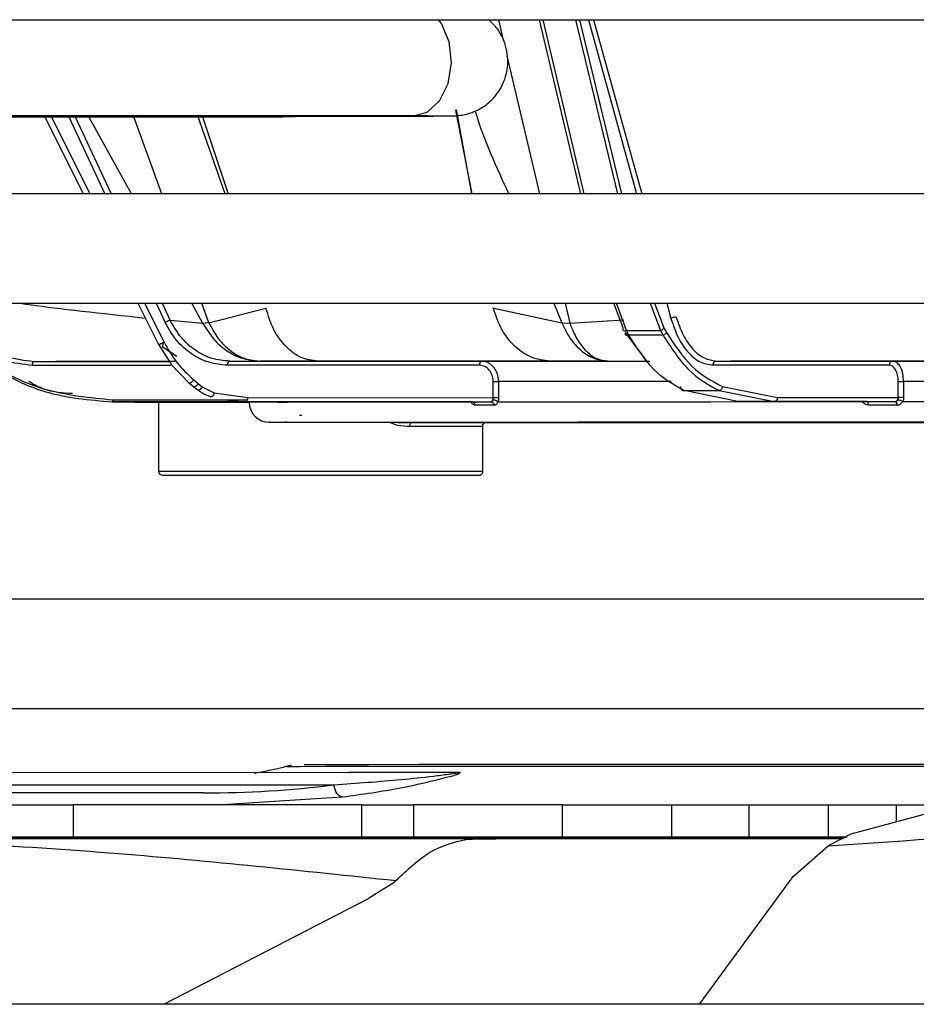
# Model space of a CAD drawing. Units: millimetres. Extents: x 4329 to 65973, y 95361 to 201456.
# Drawn here: x 20080 to 20102, y 127181 to 127205 of the extents above; entities that cross this region are included whole.
import ezdxf

# ---------------------------------------------------------------- set-up
doc = ezdxf.new("R2010")
doc.units = ezdxf.units.MM
doc.layers.add('SVILUPPO', color=7, linetype='Continuous')

msp = doc.modelspace()

# ---------------------------------------------------------------- linework, layer by layer
at = {"layer": 'SVILUPPO', "color": 251, "ltscale": 5, "true_color": 0x636466}
for p, q in [((20024.372, 127205.047), (20116.602, 127205.047)), ((20091.61, 127205.047), (20091.728, 127204.543)), ((20092.618, 127205.047), (20093.636, 127200.748)), ((20093.73, 127200.748), (20092.713, 127205.047)), ((20093.515, 127205.047), (20094.552, 127200.748)), ((20093.607, 127205.047), (20094.644, 127200.748)), ((20093.837, 127205.047), (20095.02, 127200.748)), ((20093.956, 127205.047), (20095.151, 127200.748)), ((20091.819, 127204.156), (20092.621, 127200.748)), ((20090.554, 127202.812), (20090.952, 127200.748)), ((20090.959, 127200.748), (20090.574, 127202.835)), ((20020.989, 127202.646), (20082.528, 127202.646)), ((20021.024, 127202.679), (20089.532, 127202.679)), ((20080.423, 127202.646), (20081.371, 127200.748)), ((20080.588, 127202.646), (20081.536, 127200.748)), ((20081.016, 127202.646), (20081.904, 127200.748)), ((20081.171, 127202.646), (20082.057, 127200.748)), ((20082.56, 127200.748), (20081.512, 127202.646)), ((20083.311, 127200.748), (20082.62, 127202.646)), ((20084.874, 127200.748), (20084.202, 127202.648)), ((20084.309, 127202.648), (20084.946, 127200.748)), ((20086.597, 127202.655), (20089.519, 127202.668)), ((20115.114, 127200.748), (20020.174, 127200.748)), ((20020.174, 127198.048), (20115.112, 127198.048)), ((20082.72, 127198.048), (20083.22, 127197.045)), ((20082.885, 127198.048), (20083.363, 127197.089)), ((20083.167, 127198.048), (20083.389, 127197.574)), ((20083.318, 127198.048), (20083.516, 127197.624)), ((20084.324, 127197.552), (20084.051, 127198.048)), ((20084.468, 127197.566), (20084.293, 127198.048)), ((20092.976, 127198.048), (20093.172, 127197.57)), ((20093.256, 127198.048), (20093.372, 127197.555)), ((20094.684, 127197.441), (20094.456, 127198.048)), ((20094.767, 127197.377), (20094.52, 127198.048)), ((20095.356, 127198.048), (20095.609, 127197.377)), ((20095.46, 127198.048), (20095.692, 127197.441)), ((20095.763, 127198.048), (20095.867, 127197.671)), ((20084.468, 127197.566), (20085.874, 127197.925)), ((20091.495, 127197.927), (20093.172, 127197.57)), ((20084.324, 127197.552), (20083.516, 127197.624)), ((20084.468, 127197.566), (20084.324, 127197.552)), ((20093.172, 127197.57), (20093.372, 127197.555)), ((20093.372, 127197.555), (20094.704, 127197.637)), ((20095.328, 127196.543), (20094.747, 127197.325)), ((20094.767, 127197.377), (20095.609, 127197.377)), ((20094.831, 127197.261), (20094.767, 127197.377)), ((20095.673, 127197.261), (20094.831, 127197.261)), ((20095.609, 127197.377), (20095.673, 127197.261)), ((20095.692, 127197.441), (20095.757, 127197.325)), ((20083.22, 127197.045), (20083.55, 127196.526)), ((20083.315, 127196.983), (20083.678, 127196.744)), ((20083.534, 127196.515), (20080.119, 127196.515)), ((20080.148, 127196.615), (20083.493, 127196.615)), ((20083.55, 127196.526), (20083.978, 127196.085)), ((20091.144, 127196.518), (20084.929, 127196.52)), ((20084.983, 127196.62), (20091.197, 127196.618)), ((20084.983, 127196.62), (20085.734, 127196.62)), ((20087.15, 127196.621), (20085.734, 127196.62)), ((20091.197, 127196.618), (20095.344, 127196.62)), ((20094.313, 127196.624), (20092.876, 127196.623)), ((20094.313, 127196.624), (20095.268, 127196.624)), ((20101.252, 127196.522), (20096.905, 127196.524)), ((20096.988, 127196.624), (20101.335, 127196.622)), ((20083.978, 127196.085), (20084.091, 127195.991)), ((20084.096, 127196.162), (20084.208, 127196.068)), ((20084.208, 127196.068), (20084.307, 127195.988)), ((20091.483, 127195.718), (20091.483, 127196.118)), ((20091.617, 127196.118), (20091.617, 127195.718)), ((20101.474, 127195.721), (20101.474, 127196.122)), ((20101.605, 127196.122), (20101.605, 127195.721)), ((20084.091, 127195.991), (20084.193, 127195.909)), ((20084.193, 127195.909), (20084.348, 127195.811)), ((20084.307, 127195.988), (20084.601, 127195.839)), ((20084.348, 127195.811), (20084.519, 127195.743)), ((20084.601, 127195.839), (20085.425, 127195.72)), ((20096.189, 127195.896), (20097.057, 127195.896)), ((20097.517, 127195.623), (20096.189, 127195.896)), ((20097.057, 127195.896), (20098.41, 127195.623)), ((20097.141, 127195.993), (20098.493, 127195.723)), ((20081.382, 127195.66), (20081.385, 127195.66)), ((20082.085, 127195.615), (20082.088, 127195.615)), ((20082.085, 127195.615), (20086.337, 127195.614)), ((20086.113, 127195.614), (20082.088, 127195.615)), ((20082.1, 127195.667), (20085.416, 127195.667)), ((20082.626, 127195.609), (20085.462, 127195.609)), ((20082.626, 127195.609), (20082.629, 127195.609)), ((20085.462, 127195.609), (20082.629, 127195.609)), ((20083.229, 127195.609), (20083.229, 127193.905)), ((20084.849, 127195.665), (20085.371, 127195.62)), ((20084.852, 127195.665), (20085.374, 127195.619)), ((20084.987, 127195.644), (20084.99, 127195.644)), ((20085.374, 127195.619), (20085.371, 127195.62)), ((20085.371, 127195.62), (20091.424, 127195.618)), ((20085.374, 127195.619), (20090.957, 127195.618)), ((20085.425, 127195.72), (20091.483, 127195.718)), ((20086.113, 127195.614), (20086.12, 127195.614)), ((20086.337, 127195.614), (20086.12, 127195.614)), ((20086.167, 127195.612), (20086.378, 127195.61)), ((20086.337, 127195.614), (20086.352, 127195.614)), ((20090.945, 127195.609), (20090.939, 127195.609)), ((20090.957, 127195.618), (20091.424, 127195.618)), ((20091.465, 127195.648), (20091.474, 127195.668)), ((20098.41, 127195.623), (20097.517, 127195.623)), ((20100.694, 127195.621), (20097.517, 127195.623)), ((20098.41, 127195.623), (20101.386, 127195.622)), ((20098.493, 127195.723), (20101.469, 127195.722)), ((20100.694, 127195.621), (20101.386, 127195.622)), ((20101.433, 127195.606), (20101.431, 127195.618)), ((20101.469, 127195.722), (20101.474, 127195.721)), ((20086.397, 127195.111), (20086.379, 127195.111)), ((20099.133, 127195.111), (20089.288, 127195.109)), ((20089.594, 127195.108), (20098.199, 127195.11)), ((20091.224, 127195.056), (20091.211, 127195.005)), ((20091.229, 127193.905), (20091.229, 127195.056)), ((20093.875, 127195.109), (20093.875, 127195.104)), ((20095.19, 127195.109), (20095.19, 127195.104)), ((20104.082, 127195.106), (20095.19, 127195.104)), ((20096.369, 127195.104), (20106.481, 127195.106)), ((20115.112, 127190.748), (20020.174, 127190.748)), ((20020.174, 127188.048), (20115.112, 127188.048)), ((20090.599, 127186.464), (20070.805, 127186.469)), ((20070.981, 127186.169), (20087.557, 127186.165)), ((20084.336, 127185.965), (20070.981, 127185.969)), ((20084.926, 127185.691), (20087.758, 127185.866)), ((20079.146, 127185.671), (20081.119, 127185.67)), ((20081.119, 127185.67), (20081.119, 127184.87)), ((20088.243, 127184.869), (20088.243, 127185.669)), ((20088.243, 127185.669), (20089.517, 127185.669)), ((20089.517, 127185.669), (20089.517, 127184.869)), ((20093.193, 127185.669), (20095.883, 127185.67)), ((20093.193, 127184.869), (20093.193, 127185.669)), ((20095.883, 127185.67), (20095.883, 127184.87)), ((20097.786, 127185.671), (20097.786, 127184.871)), ((20097.786, 127185.671), (20099.745, 127185.671)), ((20099.745, 127185.671), (20099.745, 127184.871)), ((20102.81, 127185.623), (20100.306, 127184.947)), ((20101.418, 127185.672), (20102.232, 127185.672)), ((20101.418, 127185.672), (20101.418, 127185.247)), ((20069.252, 127184.848), (20094.321, 127184.838)), ((20069.252, 127184.847), (20094.321, 127184.837)), ((20070.407, 127184.862), (20086.418, 127184.86)), ((20089.075, 127184.863), (20072.753, 127184.865)), ((20081.119, 127184.87), (20079.146, 127184.871)), ((20082.878, 127184.843), (20082.908, 127184.843)), ((20093.967, 127184.849), (20083.575, 127184.844)), ((20084.254, 127184.842), (20084.282, 127184.844)), ((20084.254, 127184.842), (20084.481, 127184.842)), ((20084.481, 127184.842), (20084.51, 127184.844)), ((20089.517, 127184.869), (20088.243, 127184.869)), ((20089.324, 127184.842), (20089.271, 127184.847)), ((20089.324, 127184.842), (20099.518, 127184.847)), ((20090.805, 127184.819), (20091.14, 127184.835)), ((20091.14, 127184.835), (20091.24, 127184.835)), ((20092.953, 127184.836), (20094.321, 127184.837)), ((20095.883, 127184.87), (20093.193, 127184.869)), ((20094.321, 127184.838), (20098.664, 127184.84)), ((20094.321, 127184.837), (20094.321, 127184.838)), ((20099.745, 127184.871), (20097.786, 127184.871)), ((20099.518, 127184.847), (20100.084, 127184.847)), ((20099.54, 127184.841), (20100.102, 127184.841)), ((20100.306, 127184.946), (20099.743, 127184.655)), ((20098.882, 127183.898), (20099.743, 127184.655)), ((20096.572, 127180.748), (20098.882, 127183.898)), ((20089.04, 127183.755), (20088.405, 127183.359)), ((20083.356, 127180.748), (20088.405, 127183.359)), ((20115.112, 127180.748), (20020.174, 127180.748))]:
    msp.add_line(p, q, dxfattribs=at)
at = {"layer": 'SVILUPPO', "color": 251, "ltscale": 5, "true_color": 0x636466, "flags": 128}
for points in [[(20089.532, 127202.679), (20089.854, 127202.764), (20090.158, 127203.042), (20090.368, 127203.469), (20090.45, 127203.982), (20090.392, 127204.502), (20090.204, 127204.95), (20090.135, 127205.047)], [(20082.73, 127202.679), (20082.566, 127202.647), (20082.528, 127202.646)], [(20086.425, 127202.679), (20086.56, 127202.656), (20086.597, 127202.655)], [(20089.401, 127202.679), (20089.481, 127202.669), (20089.516, 127202.668)], [(20095.874, 127196.12), (20095.696, 127196.12), (20094.595, 127196.12), (20093.547, 127196.119), (20092.553, 127196.119), (20091.617, 127196.118)], [(20108.124, 127196.123), (20107.317, 127196.122), (20106.333, 127196.122), (20105.36, 127196.122), (20104.4, 127196.122), (20103.454, 127196.122), (20102.522, 127196.122), (20101.605, 127196.122)], [(20090.934, 127195.618), (20089.389, 127195.617), (20088.086, 127195.616), (20087.035, 127195.615), (20086.283, 127195.614)], [(20091.504, 127195.535), (20091.445, 127195.535), (20091.386, 127195.535), (20091.327, 127195.535), (20091.269, 127195.535), (20091.211, 127195.535), (20091.153, 127195.535), (20091.096, 127195.535), (20091.038, 127195.535)], [(20091.601, 127195.618), (20092.54, 127195.619), (20093.538, 127195.619), (20094.591, 127195.62), (20095.696, 127195.62), (20096.852, 127195.62), (20098.055, 127195.621), (20099.302, 127195.621), (20100.591, 127195.621)], [(20101.448, 127195.538), (20101.359, 127195.538), (20101.271, 127195.538), (20101.183, 127195.538), (20101.094, 127195.538), (20101.007, 127195.538), (20100.919, 127195.538), (20100.831, 127195.538), (20100.744, 127195.538)], [(20101.582, 127195.622), (20102.482, 127195.622), (20103.396, 127195.622), (20104.325, 127195.622), (20105.267, 127195.622), (20106.221, 127195.622), (20107.186, 127195.622), (20108.161, 127195.623), (20109.145, 127195.623)], [(20091.211, 127195.005), (20091.144, 127195.005), (20091.027, 127195.005), (20090.863, 127195.005), (20090.654, 127195.005), (20090.402, 127195.006), (20090.11, 127195.006), (20089.782, 127195.006), (20089.423, 127195.006)], [(20083.229, 127193.905), (20083.272, 127193.905), (20083.62, 127193.905), (20084.289, 127193.906), (20085.219, 127193.906), (20086.328, 127193.906), (20087.517, 127193.906), (20088.68, 127193.906), (20089.714, 127193.906), (20090.528, 127193.906), (20091.048, 127193.905), (20091.229, 127193.905)], [(20115.112, 127186.621), (20112.668, 127186.621), (20109.47, 127186.621), (20106.353, 127186.62), (20103.353, 127186.62), (20100.507, 127186.619), (20097.847, 127186.619), (20095.405, 127186.618), (20093.209, 127186.617), (20091.285, 127186.616), (20089.656, 127186.615), (20088.34, 127186.614), (20087.354, 127186.613), (20086.708, 127186.611), (20086.41, 127186.61), (20086.389, 127186.61)], [(20115.112, 127186.668), (20112.346, 127186.668), (20109.147, 127186.668), (20106.036, 127186.668), (20103.051, 127186.667), (20100.228, 127186.667), (20097.601, 127186.666), (20095.203, 127186.665), (20093.062, 127186.664), (20091.204, 127186.663), (20089.653, 127186.662), (20088.426, 127186.661), (20087.539, 127186.66), (20087.002, 127186.659), (20086.822, 127186.657)], [(20090.649, 127186.47), (20090.259, 127186.469), (20089.884, 127186.469), (20089.525, 127186.469), (20089.18, 127186.469), (20088.85, 127186.468), (20088.537, 127186.468), (20088.238, 127186.468), (20087.956, 127186.468)], [(20088.243, 127185.669), (20087.304, 127185.669), (20086.375, 127185.669), (20085.458, 127185.669), (20084.555, 127185.67), (20083.667, 127185.67), (20082.798, 127185.67), (20081.947, 127185.67), (20081.119, 127185.67)], [(20093.193, 127185.669), (20092.77, 127185.669), (20092.33, 127185.669), (20091.876, 127185.669), (20091.412, 127185.669), (20090.94, 127185.669), (20090.465, 127185.669), (20089.989, 127185.669), (20089.517, 127185.669)], [(20095.883, 127185.67), (20096.139, 127185.67), (20096.39, 127185.67), (20096.636, 127185.67), (20096.877, 127185.67), (20097.112, 127185.67), (20097.343, 127185.67), (20097.567, 127185.67), (20097.786, 127185.671)], [(20099.745, 127185.671), (20099.983, 127185.671), (20100.214, 127185.671), (20100.436, 127185.671), (20100.65, 127185.672), (20100.856, 127185.672), (20101.052, 127185.672), (20101.24, 127185.672), (20101.418, 127185.672)], [(20088.243, 127184.869), (20087.304, 127184.869), (20086.375, 127184.869), (20085.458, 127184.869), (20084.555, 127184.87), (20083.667, 127184.87), (20082.798, 127184.87), (20081.947, 127184.87), (20081.119, 127184.87)], [(20082.908, 127184.843), (20082.911, 127184.843), (20083.071, 127184.843), (20083.356, 127184.843), (20083.756, 127184.842), (20084.254, 127184.842)], [(20084.481, 127184.842), (20085.06, 127184.842), (20085.696, 127184.842), (20086.366, 127184.842), (20087.043, 127184.842), (20087.702, 127184.842), (20088.317, 127184.842), (20088.865, 127184.842), (20089.324, 127184.842)], [(20085.391, 127184.858), (20085.383, 127184.858), (20085.365, 127184.857)], [(20085.365, 127184.857), (20085.465, 127184.856), (20085.947, 127184.855), (20086.823, 127184.854), (20088.082, 127184.853), (20089.707, 127184.851), (20091.677, 127184.85), (20093.967, 127184.849)], [(20086.418, 127184.86), (20085.702, 127184.859), (20085.391, 127184.858)], [(20100.065, 127184.867), (20098.324, 127184.867), (20095.577, 127184.866), (20093.099, 127184.865), (20090.922, 127184.864), (20089.075, 127184.863)], [(20093.193, 127184.869), (20092.77, 127184.869), (20092.33, 127184.869), (20091.876, 127184.869), (20091.412, 127184.869), (20090.94, 127184.869), (20090.465, 127184.869), (20089.989, 127184.869), (20089.517, 127184.869)], [(20091.24, 127184.835), (20091.384, 127184.835), (20091.549, 127184.835), (20091.735, 127184.836), (20091.94, 127184.836), (20092.165, 127184.836), (20092.41, 127184.836), (20092.673, 127184.836), (20092.953, 127184.836)], [(20099.992, 127184.852), (20099.51, 127184.852), (20097.962, 127184.853), (20096.73, 127184.854), (20095.834, 127184.855), (20095.291, 127184.856), (20095.109, 127184.857), (20095.291, 127184.858), (20095.835, 127184.859), (20096.73, 127184.86), (20097.963, 127184.861), (20099.511, 127184.862), (20100.131, 127184.862)], [(20097.786, 127184.871), (20097.567, 127184.87), (20097.343, 127184.87), (20097.112, 127184.87), (20096.877, 127184.87), (20096.636, 127184.87), (20096.39, 127184.87), (20096.139, 127184.87), (20095.883, 127184.87)], [(20097.908, 127184.855), (20098.023, 127184.855), (20098.348, 127184.856), (20098.834, 127184.856), (20099.408, 127184.856), (20099.982, 127184.856), (20100.141, 127184.856)], [(20100.143, 127184.855), (20099.982, 127184.855), (20099.408, 127184.855), (20098.834, 127184.855), (20098.348, 127184.855), (20098.023, 127184.855), (20097.908, 127184.855)], [(20098.664, 127184.84), (20098.766, 127184.84), (20098.871, 127184.84), (20098.977, 127184.84), (20099.086, 127184.84), (20099.196, 127184.84), (20099.309, 127184.84), (20099.423, 127184.84), (20099.54, 127184.841)], [(20100.212, 127184.871), (20099.983, 127184.871), (20099.745, 127184.871)]]:
    msp.add_lwpolyline(points, dxfattribs=at)
at = {"layer": 'SVILUPPO', "color": 251, "ltscale": 5, "true_color": 0x636466}
for centre, radius, start, end in [((20085.988, 127140.346), 55.268, 89.875, 90.5452), ((20085.962, 127195.611), 0.5, 179.9999, 269.9999), ((20086.335, 127195.623), 0.00901, 282.4604, 332.5515), ((20083.329, 127193.905), 0.1, 179.9999, 269.9999), ((20091.129, 127193.905), 0.1, 269.9998, 304.4348), ((20091.129, 127193.905), 0.1, 304.4348, 359.9999), ((20087.901, 127186.721), 0.259, 278.2593, 282.4013), ((20090.598, 127186.676), 0.213, 270.0086, 283.6789), ((20084.342, 127212.029), 26.064, 269.9881, 277.0867), ((20083.426, 127006.14), 178.704, 89.95233, 90.17572)]:
    msp.add_arc(centre, radius, start, end, dxfattribs=at)
msp.add_ellipse((20086.14, 127186.024), major_axis=(-1.827, -0.441), ratio=0.024878, start_param=3.244862, end_param=3.409949, dxfattribs=at)
for points, knots in [([(20089.519, 127202.668), (20089.638, 127202.669), (20089.986, 127202.67), (20090.304, 127202.672), (20090.458, 127202.674), (20090.508, 127202.675), (20090.543, 127202.676), (20090.584, 127202.678), (20090.663, 127202.685), (20090.86, 127202.717), (20091.147, 127202.824), (20091.486, 127203.075), (20091.75, 127203.457), (20091.874, 127203.953), (20091.807, 127204.434), (20091.617, 127204.812), (20091.444, 127204.977), (20091.37, 127205.047)], [0, 0, 0, 0, 0.090169, 0.264122, 0.352259, 0.398714, 0.419379, 0.430092, 0.441008, 0.469202, 0.535052, 0.604391, 0.691737, 0.778068, 0.872578, 0.945495, 1, 1, 1, 1]), ([(20091.033, 127202.8), (20091.04, 127202.779), (20091.253, 127202.07), (20091.566, 127201.399), (20091.868, 127200.748)], [0, 0, 0, 0, 0.029975, 1, 1, 1, 1]), ([(20082.528, 127202.646), (20082.658, 127202.646), (20083.036, 127202.646), (20083.804, 127202.647), (20084.785, 127202.649), (20085.78, 127202.652), (20086.321, 127202.654), (20086.597, 127202.655)], [0, 0, 0, 0, 0.113453, 0.331899, 0.550896, 0.769872, 1, 1, 1, 1]), ([(20089.532, 127202.679), (20089.65, 127202.679), (20089.992, 127202.679), (20090.293, 127202.678), (20090.433, 127202.677), (20090.444, 127202.677), (20090.447, 127202.677)], [0, 0, 0, 0, 0.234339, 0.68384, 0.907001, 1, 1, 1, 1]), ([(20080.119, 127196.515), (20079.883, 127196.54), (20079.412, 127196.59), (20078.851, 127196.941), (20078.486, 127197.351), (20078.244, 127197.777), (20078.169, 127198.089), (20078.127, 127198.263)], [0, 0, 0, 0, 0.250006, 0.499823, 0.673458, 0.817991, 1, 1, 1, 1]), ([(20078.252, 127198.28), (20078.313, 127198.053), (20078.434, 127197.599), (20078.886, 127197.057), (20079.476, 127196.69), (20079.924, 127196.64), (20080.148, 127196.615)], [0, 0, 0, 0, 0.250015, 0.500393, 0.750592, 1, 1, 1, 1]), ([(20077.495, 127198.144), (20077.537, 127198.059), (20077.845, 127197.43), (20078.853, 127196.589), (20080.387, 127195.762), (20081.52, 127195.664), (20082.085, 127195.615)], [0, 0, 0, 0, 0.050585, 0.375676, 0.688387, 1, 1, 1, 1]), ([(20077.67, 127198.025), (20078.056, 127197.546), (20078.804, 127196.615), (20080.413, 127195.827), (20081.536, 127195.72), (20082.1, 127195.667)], [0, 0, 0, 0, 0.345958, 0.67178, 1, 1, 1, 1]), ([(20079.841, 127198.048), (20079.922, 127198.036), (20080.598, 127197.935), (20081.826, 127197.801), (20082.906, 127197.683)], [0, 0, 0, 0, 0.120195, 1, 1, 1, 1]), ([(20087.15, 127196.621), (20087.012, 127196.639), (20086.737, 127196.677), (20086.362, 127196.957), (20086.052, 127197.374), (20085.934, 127197.741), (20085.874, 127197.925)], [0, 0, 0, 0, 0.249973, 0.499949, 0.749833, 1, 1, 1, 1]), ([(20092.876, 127196.623), (20092.725, 127196.642), (20092.423, 127196.679), (20092.012, 127196.96), (20091.673, 127197.38), (20091.543, 127197.749), (20091.479, 127197.934)], [0, 0, 0, 0, 0.249974, 0.499945, 0.749825, 1, 1, 1, 1]), ([(20095.867, 127197.671), (20095.874, 127197.677), (20095.889, 127197.688), (20095.922, 127197.703), (20095.959, 127197.713), (20095.982, 127197.716), (20095.994, 127197.717)], [0, 0, 0, 0, 0.25038, 0.500114, 0.750062, 1, 1, 1, 1]), ([(20095.994, 127197.717), (20096.047, 127197.56), (20096.155, 127197.247), (20096.399, 127196.9), (20096.682, 127196.669), (20096.886, 127196.639), (20096.988, 127196.624)], [0, 0, 0, 0, 0.249449, 0.499828, 0.750353, 1, 1, 1, 1]), ([(20083.516, 127197.624), (20083.508, 127197.623), (20083.492, 127197.622), (20083.463, 127197.612), (20083.439, 127197.602), (20083.415, 127197.59), (20083.4, 127197.58), (20083.389, 127197.574)], [0, 0, 0, 0, 0.249602, 0.499218, 0.624369, 0.749857, 1, 1, 1, 1]), ([(20084.983, 127196.62), (20084.835, 127196.634), (20084.539, 127196.661), (20084.127, 127196.872), (20083.767, 127197.189), (20083.6, 127197.479), (20083.516, 127197.624)], [0, 0, 0, 0, 0.249726, 0.500303, 0.750567, 1, 1, 1, 1]), ([(20084.324, 127197.552), (20084.406, 127197.419), (20084.569, 127197.153), (20084.899, 127196.871), (20085.29, 127196.664), (20085.575, 127196.636), (20085.734, 127196.62)], [0, 0, 0, 0, 0.245166, 0.490242, 0.716036, 1, 1, 1, 1]), ([(20084.468, 127197.566), (20084.541, 127197.432), (20084.689, 127197.157), (20085, 127196.858), (20085.356, 127196.658), (20085.608, 127196.633), (20085.734, 127196.62)], [0, 0, 0, 0, 0.244495, 0.49999, 0.750002, 1, 1, 1, 1]), ([(20093.172, 127197.57), (20093.238, 127197.434), (20093.37, 127197.163), (20093.642, 127196.871), (20093.959, 127196.665), (20094.19, 127196.638), (20094.313, 127196.624)], [0, 0, 0, 0, 0.246519, 0.493442, 0.728853, 1, 1, 1, 1]), ([(20093.372, 127197.555), (20093.427, 127197.42), (20093.539, 127197.149), (20093.77, 127196.856), (20094.032, 127196.66), (20094.219, 127196.636), (20094.313, 127196.624)], [0, 0, 0, 0, 0.248917, 0.5, 0.749973, 1, 1, 1, 1]), ([(20095.867, 127197.671), (20095.923, 127197.506), (20096.035, 127197.177), (20096.289, 127196.814), (20096.584, 127196.57), (20096.798, 127196.539), (20096.905, 127196.524)], [0, 0, 0, 0, 0.24972, 0.499641, 0.749755, 1, 1, 1, 1]), ([(20096.189, 127195.896), (20095.932, 127196.038), (20095.427, 127196.315), (20095.027, 127196.95), (20094.831, 127197.261)], [0, 0, 0, 0, 0.510638, 1, 1, 1, 1]), ([(20095.673, 127197.261), (20095.873, 127196.95), (20096.281, 127196.314), (20096.795, 127196.038), (20097.057, 127195.896)], [0, 0, 0, 0, 0.489172, 1, 1, 1, 1]), ([(20095.757, 127197.325), (20095.956, 127197.021), (20096.365, 127196.4), (20096.878, 127196.131), (20097.141, 127195.993)], [0, 0, 0, 0, 0.488639, 1, 1, 1, 1]), ([(20083.316, 127197.061), (20083.322, 127197.059), (20083.334, 127197.056), (20083.339, 127197.038), (20083.333, 127197.013), (20083.321, 127196.993), (20083.315, 127196.983)], [0, 0, 0, 0, 0.249931, 0.499874, 0.749581, 1, 1, 1, 1]), ([(20083.363, 127197.089), (20083.462, 127196.915), (20083.664, 127196.559), (20083.95, 127196.296), (20084.096, 127196.162)], [0, 0, 0, 0, 0.491277, 1, 1, 1, 1]), ([(20080.148, 127196.615), (20080.621, 127196.616), (20081.436, 127196.617), (20083.005, 127196.618), (20083.661, 127196.619)], [0, 0, 0, 0, 0.581436, 1, 1, 1, 1]), ([(20092.876, 127196.623), (20092.432, 127196.623), (20091.543, 127196.622), (20090.165, 127196.622), (20088.676, 127196.621), (20087.659, 127196.621), (20087.15, 127196.621)], [0, 0, 0, 0, 0.24999, 0.499994, 0.74995, 1, 1, 1, 1]), ([(20091.483, 127196.118), (20091.478, 127196.171), (20091.468, 127196.276), (20091.389, 127196.408), (20091.277, 127196.5), (20091.188, 127196.512), (20091.144, 127196.518)], [0, 0, 0, 0, 0.249645, 0.499502, 0.749651, 1, 1, 1, 1]), ([(20091.617, 127196.118), (20091.611, 127196.182), (20091.602, 127196.279), (20091.549, 127196.395), (20091.485, 127196.49), (20091.399, 127196.563), (20091.296, 127196.61), (20091.232, 127196.615), (20091.197, 127196.618)], [0, 0, 0, 0, 0.241875, 0.369221, 0.50049, 0.706823, 0.842657, 1, 1, 1, 1]), ([(20096.988, 127196.624), (20098.779, 127196.625), (20102.357, 127196.625), (20106.245, 127196.626), (20108.188, 127196.626)], [0, 0, 0, 0, 0.500288, 1, 1, 1, 1]), ([(20101.474, 127196.122), (20101.471, 127196.174), (20101.464, 127196.279), (20101.412, 127196.411), (20101.339, 127196.504), (20101.281, 127196.516), (20101.252, 127196.522)], [0, 0, 0, 0, 0.249571, 0.499398, 0.749577, 1, 1, 1, 1]), ([(20101.335, 127196.622), (20102.598, 127196.622), (20104.805, 127196.622), (20107.191, 127196.623), (20108.211, 127196.623)], [0, 0, 0, 0, 0.572372, 1, 1, 1, 1]), ([(20101.605, 127196.122), (20101.601, 127196.185), (20101.596, 127196.282), (20101.562, 127196.399), (20101.521, 127196.494), (20101.465, 127196.566), (20101.399, 127196.613), (20101.357, 127196.619), (20101.335, 127196.622)], [0, 0, 0, 0, 0.2418677, 0.3692276, 0.5005251, 0.7068203, 0.8426504, 1, 1, 1, 1]), ([(20081.102, 127195.819), (20080.861, 127195.834), (20080.481, 127195.856), (20080.152, 127196.046), (20080.031, 127196.116)], [0, 0, 0, 0, 0.633776, 1, 1, 1, 1]), ([(20084.307, 127195.988), (20084.301, 127195.978), (20084.289, 127195.958), (20084.265, 127195.932), (20084.238, 127195.912), (20084.211, 127195.901), (20084.199, 127195.906), (20084.193, 127195.909)], [0, 0, 0, 0, 0.186852, 0.373646, 0.560506, 0.780227, 1, 1, 1, 1]), ([(20084.601, 127195.839), (20084.599, 127195.832), (20084.595, 127195.818), (20084.587, 127195.798), (20084.578, 127195.78), (20084.567, 127195.765), (20084.554, 127195.753), (20084.542, 127195.745), (20084.53, 127195.741), (20084.523, 127195.742), (20084.519, 127195.743)], [0, 0, 0, 0, 0.124976, 0.249926, 0.374961, 0.50006, 0.624994, 0.749983, 0.875025, 1, 1, 1, 1]), ([(20096.106, 127195.993), (20096.105, 127195.986), (20096.104, 127195.972), (20096.108, 127195.952), (20096.115, 127195.934), (20096.125, 127195.919), (20096.138, 127195.907), (20096.154, 127195.899), (20096.171, 127195.895), (20096.183, 127195.896), (20096.189, 127195.896)], [0, 0, 0, 0, 0.1250013, 0.2500033, 0.3749857, 0.5, 0.6250143, 0.7499967, 0.8749987, 1, 1, 1, 1]), ([(20097.141, 127195.993), (20097.138, 127195.98), (20097.132, 127195.954), (20097.11, 127195.924), (20097.084, 127195.904), (20097.066, 127195.899), (20097.057, 127195.896)], [0, 0, 0, 0, 0.279647, 0.559156, 0.779424, 1, 1, 1, 1]), ([(20086.12, 127195.614), (20086.122, 127195.614), (20086.127, 127195.614), (20086.138, 127195.614), (20086.149, 127195.613), (20086.161, 127195.612), (20086.165, 127195.612), (20086.167, 127195.612)], [0, 0, 0, 0, 0.116291, 0.234722, 0.478819, 0.735523, 1, 1, 1, 1]), ([(20086.352, 127195.614), (20086.354, 127195.614), (20086.359, 127195.614), (20086.366, 127195.613), (20086.372, 127195.612), (20086.378, 127195.611), (20086.382, 127195.61), (20086.379, 127195.61), (20086.378, 127195.61)], [0, 0, 0, 0, 0.116259, 0.234146, 0.354652, 0.478425, 0.734965, 1, 1, 1, 1]), ([(20086.386, 127195.609), (20086.389, 127195.609), (20086.397, 127195.609), (20086.407, 127195.613), (20086.414, 127195.616), (20086.417, 127195.619), (20086.418, 127195.619)], [0, 0, 0, 0, 0.3071603, 0.616673, 0.928656, 1, 1, 1, 1]), ([(20091.038, 127195.535), (20091.028, 127195.536), (20091.008, 127195.538), (20090.979, 127195.555), (20090.952, 127195.581), (20090.94, 127195.606), (20090.934, 127195.618)], [0, 0, 0, 0, 0.259913, 0.517187, 0.764406, 1, 1, 1, 1]), ([(20091.465, 127195.648), (20091.461, 127195.642), (20091.455, 127195.631), (20091.441, 127195.621), (20091.43, 127195.619), (20091.424, 127195.618)], [0, 0, 0, 0, 0.336864, 0.615994, 1, 1, 1, 1]), ([(20091.474, 127195.668), (20091.487, 127195.667), (20091.512, 127195.664), (20091.55, 127195.651), (20091.581, 127195.635), (20091.594, 127195.624), (20091.601, 127195.618)], [0, 0, 0, 0, 0.28009, 0.559318, 0.779718, 1, 1, 1, 1]), ([(20091.504, 127195.535), (20091.514, 127195.536), (20091.534, 127195.538), (20091.56, 127195.555), (20091.583, 127195.581), (20091.595, 127195.606), (20091.601, 127195.618)], [0, 0, 0, 0, 0.2599481, 0.5165592, 0.7634108, 1, 1, 1, 1]), ([(20091.617, 127195.718), (20091.616, 127195.701), (20091.615, 127195.666), (20091.605, 127195.634), (20091.601, 127195.618)], [0, 0, 0, 0, 0.501368, 1, 1, 1, 1]), ([(20100.744, 127195.538), (20100.729, 127195.539), (20100.699, 127195.541), (20100.656, 127195.559), (20100.618, 127195.584), (20100.6, 127195.609), (20100.591, 127195.621)], [0, 0, 0, 0, 0.2599773, 0.5174491, 0.7644573, 1, 1, 1, 1]), ([(20101.386, 127195.622), (20101.391, 127195.621), (20101.4, 127195.62), (20101.415, 127195.611), (20101.431, 127195.594), (20101.443, 127195.566), (20101.446, 127195.547), (20101.448, 127195.538)], [0, 0, 0, 0, 0.15836, 0.307238, 0.575422, 0.806295, 1, 1, 1, 1]), ([(20101.431, 127195.618), (20101.431, 127195.622), (20101.432, 127195.63), (20101.443, 127195.642), (20101.456, 127195.655), (20101.461, 127195.666), (20101.463, 127195.671)], [0, 0, 0, 0, 0.336482, 0.571092, 0.77784, 1, 1, 1, 1]), ([(20101.448, 127195.538), (20101.444, 127195.555), (20101.439, 127195.58), (20101.435, 127195.601), (20101.433, 127195.607)], [0, 0, 0, 0, 0.6916029, 1, 1, 1, 1]), ([(20101.448, 127195.538), (20101.461, 127195.54), (20101.488, 127195.544), (20101.525, 127195.562), (20101.558, 127195.587), (20101.574, 127195.61), (20101.582, 127195.622)], [0, 0, 0, 0, 0.255669, 0.516023, 0.764887, 1, 1, 1, 1]), ([(20101.463, 127195.671), (20101.466, 127195.679), (20101.473, 127195.695), (20101.473, 127195.713), (20101.474, 127195.721)], [0, 0, 0, 0, 0.499889, 1, 1, 1, 1]), ([(20101.463, 127195.671), (20101.471, 127195.67), (20101.486, 127195.667), (20101.518, 127195.656), (20101.552, 127195.64), (20101.572, 127195.628), (20101.582, 127195.622)], [0, 0, 0, 0, 0.249944, 0.499896, 0.749653, 1, 1, 1, 1]), ([(20101.605, 127195.721), (20101.604, 127195.704), (20101.602, 127195.669), (20101.589, 127195.637), (20101.582, 127195.622)], [0, 0, 0, 0, 0.501368, 1, 1, 1, 1]), ([(20085.982, 127195.111), (20085.976, 127195.111), (20085.896, 127195.112), (20086.204, 127195.113), (20086.929, 127195.114), (20088.147, 127195.116), (20089.757, 127195.117), (20091.762, 127195.118), (20094.165, 127195.119), (20096.954, 127195.12), (20100.076, 127195.121), (20103.459, 127195.122), (20107.023, 127195.122), (20110.094, 127195.123), (20111.977, 127195.123), (20112.61, 127195.123)], [0, 0, 0, 0, 0.008194, 0.095893, 0.182896, 0.268538, 0.352217, 0.435895, 0.521537, 0.60854, 0.69624, 0.783939, 0.870942, 0.956584, 1, 1, 1, 1]), ([(20086.379, 127195.111), (20086.369, 127195.111), (20086.301, 127195.112), (20086.687, 127195.113), (20087.877, 127195.115), (20090.123, 127195.117), (20092.728, 127195.118), (20095.351, 127195.119), (20098.746, 127195.121), (20102.942, 127195.122), (20106.37, 127195.122), (20108.038, 127195.122)], [0, 0, 0, 0, 0.016597, 0.112905, 0.262851, 0.41574, 0.517717, 0.618826, 0.718848, 0.863231, 1, 1, 1, 1]), ([(20089.288, 127195.109), (20089.183, 127195.109), (20088.972, 127195.109), (20088.618, 127195.109), (20088.262, 127195.109), (20087.92, 127195.109), (20087.609, 127195.109), (20087.353, 127195.109), (20087.153, 127195.109), (20087.087, 127195.109), (20087.053, 127195.109)], [0, 0, 0, 0, 0.1249519, 0.2499973, 0.3749024, 0.4999972, 0.6249024, 0.7499973, 0.874952, 1, 1, 1, 1]), ([(20089.423, 127195.006), (20089.326, 127195.008), (20089.159, 127195.013), (20088.993, 127195.079), (20088.924, 127195.106)], [0, 0, 0, 0, 0.584319, 1, 1, 1, 1]), ([(20089.478, 127195.106), (20089.72, 127195.106), (20090.21, 127195.106), (20090.766, 127195.105), (20091.165, 127195.105), (20091.263, 127195.105), (20091.311, 127195.105)], [0, 0, 0, 0, 0.246847, 0.5, 0.753153, 1, 1, 1, 1]), ([(20112.171, 127195.1), (20111.459, 127195.1), (20109.181, 127195.1), (20105.476, 127195.101), (20101.204, 127195.101), (20097.358, 127195.102), (20093.989, 127195.103), (20092.193, 127195.104), (20091.311, 127195.105)], [0, 0, 0, 0, 0.085097, 0.272337, 0.459576, 0.644597, 0.825333, 1, 1, 1, 1]), ([(20095.728, 127195.103), (20095.705, 127195.103), (20095.628, 127195.103), (20095.578, 127195.103), (20095.586, 127195.103), (20095.588, 127195.103)], [0, 0, 0, 0, 0.220931, 0.761986, 1, 1, 1, 1]), ([(20095.588, 127195.103), (20095.587, 127195.103), (20095.583, 127195.103), (20095.667, 127195.104), (20095.834, 127195.104), (20096.068, 127195.104), (20096.269, 127195.104), (20096.369, 127195.104)], [0, 0, 0, 0, 0.123034, 0.342108, 0.561515, 0.780676, 1, 1, 1, 1]), ([(20096.047, 127195.103), (20095.964, 127195.103), (20095.832, 127195.103), (20095.756, 127195.103), (20095.728, 127195.103)], [0, 0, 0, 0, 0.6279172, 1, 1, 1, 1]), ([(20112.222, 127195.1), (20111.053, 127195.1), (20108.616, 127195.1), (20104.527, 127195.101), (20100.137, 127195.102), (20097.386, 127195.103), (20096.047, 127195.103)], [0, 0, 0, 0, 0.194987, 0.406228, 0.711154, 1, 1, 1, 1]), ([(20099.862, 127195.111), (20099.853, 127195.111), (20099.833, 127195.111), (20099.677, 127195.111), (20099.447, 127195.111), (20099.236, 127195.111), (20099.133, 127195.111)], [0, 0, 0, 0, 0.249948, 0.500068, 0.754197, 1, 1, 1, 1]), ([(20108.609, 127195.117), (20107.376, 127195.117), (20104.864, 127195.116), (20102.078, 127195.115), (20100.22, 127195.113), (20099.98, 127195.112), (20099.862, 127195.111)], [0, 0, 0, 0, 0.245474, 0.5, 0.754526, 1, 1, 1, 1]), ([(20112.61, 127195.117), (20111.971, 127195.117), (20110.32, 127195.117), (20107.868, 127195.116), (20105.391, 127195.115), (20103.383, 127195.115), (20101.961, 127195.113), (20101.107, 127195.112), (20101.009, 127195.112), (20100.962, 127195.111)], [0, 0, 0, 0, 0.096557, 0.249467, 0.405621, 0.561775, 0.714685, 0.861491, 1, 1, 1, 1]), ([(20083.329, 127193.805), (20083.38, 127193.805), (20083.458, 127193.805), (20083.942, 127193.805), (20084.443, 127193.806), (20085.067, 127193.806), (20085.973, 127193.806), (20087.218, 127193.806), (20088.464, 127193.806), (20089.373, 127193.806), (20089.999, 127193.806), (20090.505, 127193.805), (20090.994, 127193.805), (20091.076, 127193.805), (20091.129, 127193.805)], [0, 0, 0, 0, 0.1197284, 0.1841803, 0.25, 0.3158197, 0.3802716, 0.5, 0.6197284, 0.6841803, 0.75, 0.8158197, 0.8802716, 1, 1, 1, 1]), ([(20083.329, 127193.805), (20083.383, 127193.804), (20083.465, 127193.804), (20083.954, 127193.804), (20084.459, 127193.804), (20085.088, 127193.803), (20085.701, 127193.803), (20086.129, 127193.803), (20086.295, 127193.803)], [0, 0, 0, 0, 0.284293, 0.437332, 0.59362, 0.749907, 0.902947, 1, 1, 1, 1]), ([(20085.629, 127193.805), (20085.65, 127193.805), (20085.683, 127193.805), (20085.881, 127193.805), (20086.087, 127193.805), (20086.341, 127193.805), (20086.713, 127193.805), (20087.225, 127193.805), (20087.737, 127193.805), (20088.11, 127193.805), (20088.365, 127193.805), (20088.573, 127193.805), (20088.773, 127193.805), (20088.807, 127193.805), (20088.829, 127193.805)], [0, 0, 0, 0, 0.1197215, 0.1848072, 0.25, 0.3150858, 0.3802785, 0.5, 0.6197215, 0.6848072, 0.75, 0.8150858, 0.8802785, 1, 1, 1, 1]), ([(20086.508, 127186.649), (20086.322, 127186.601), (20086.017, 127186.522), (20085.706, 127186.469), (20085.586, 127186.448)], [0, 0, 0, 0, 0.612827, 1, 1, 1, 1]), ([(20087.557, 127186.165), (20088.114, 127186.205), (20088.947, 127186.264), (20089.874, 127186.363), (20090.315, 127186.419), (20090.471, 127186.441), (20090.519, 127186.448)], [0, 0, 0, 0, 0.539067, 0.8074255, 0.9402301, 1, 1, 1, 1]), ([(20087.758, 127185.866), (20088.251, 127185.934), (20089.236, 127186.07), (20090.069, 127186.284), (20090.486, 127186.39)], [0, 0, 0, 0, 0.5005056, 1, 1, 1, 1]), ([(20090.486, 127186.39), (20090.535, 127186.405), (20090.622, 127186.432), (20090.656, 127186.454), (20090.67, 127186.464)], [0, 0, 0, 0, 0.560522, 1, 1, 1, 1]), ([(20090.519, 127186.448), (20090.534, 127186.45), (20090.567, 127186.455), (20090.595, 127186.46), (20090.604, 127186.463), (20090.603, 127186.464), (20090.6, 127186.464), (20090.599, 127186.464)], [0, 0, 0, 0, 0.3330198, 0.7558681, 0.8943775, 0.9499708, 1, 1, 1, 1]), ([(20090.671, 127186.464), (20090.67, 127186.465), (20090.67, 127186.469), (20090.655, 127186.469), (20090.649, 127186.47)], [0, 0, 0, 0, 0.529065, 1, 1, 1, 1]), ([(20087.758, 127185.866), (20087.735, 127185.871), (20087.688, 127185.88), (20087.624, 127185.948), (20087.575, 127186.047), (20087.563, 127186.125), (20087.557, 127186.165)], [0, 0, 0, 0, 0.2501703, 0.5, 0.7498297, 1, 1, 1, 1]), ([(20099.743, 127184.655), (20103.697, 127184.935), (20108.855, 127185.3), (20113.929, 127185.419), (20115.112, 127185.447)], [0, 0, 0, 0, 0.766688, 1, 1, 1, 1]), ([(20091.14, 127184.835), (20087.927, 127184.836), (20084.293, 127184.837), (20080.202, 127184.838), (20078.926, 127184.838), (20077.648, 127184.839), (20076.368, 127184.839), (20075.086, 127184.839), (20074.229, 127184.839), (20073.801, 127184.84)], [0, 0, 0, 0, 0.55999, 0.633322, 0.706653, 0.779984, 0.853315, 0.926646, 1, 1, 1, 1]), ([(20073.801, 127184.84), (20074.11, 127184.838), (20074.727, 127184.836), (20075.661, 127184.819), (20076.599, 127184.794), (20077.541, 127184.759), (20079.403, 127184.674), (20083.176, 127184.427), (20086.783, 127184.045), (20089.083, 127183.801)], [0, 0, 0, 0, 0.064311, 0.128339, 0.192117, 0.255658, 0.318973, 0.565727, 1, 1, 1, 1]), ([(20085.416, 127184.858), (20085.409, 127184.858), (20085.398, 127184.858), (20085.411, 127184.858), (20085.416, 127184.858)], [0, 0, 0, 0, 0.621408, 1, 1, 1, 1]), ([(20089.083, 127183.801), (20089.367, 127184.069), (20089.937, 127184.607), (20090.516, 127184.748), (20090.805, 127184.819)], [0, 0, 0, 0, 0.499693, 1, 1, 1, 1]), ([(20089.04, 127183.755), (20089.048, 127183.764), (20089.062, 127183.779), (20089.076, 127183.794), (20089.083, 127183.801)], [0, 0, 0, 0, 0.559967, 1, 1, 1, 1])]:
    msp.add_open_spline(points, degree=3, knots=knots, dxfattribs=at)
for points in [[(20084.929, 127196.52), (20084.774, 127196.534), (20084.463, 127196.562), (20084.031, 127196.784), (20083.652, 127197.117), (20083.477, 127197.421), (20083.389, 127197.574)], [(20094.684, 127197.441), (20094.681, 127197.435), (20094.676, 127197.423), (20094.675, 127197.407), (20094.679, 127197.392), (20094.686, 127197.385), (20094.69, 127197.381)], [(20094.69, 127197.381), (20094.694, 127197.379), (20094.704, 127197.373), (20094.723, 127197.37), (20094.744, 127197.37), (20094.76, 127197.375), (20094.767, 127197.377)], [(20094.747, 127197.325), (20094.744, 127197.319), (20094.739, 127197.307), (20094.738, 127197.291), (20094.742, 127197.276), (20094.75, 127197.269), (20094.753, 127197.265)], [(20094.831, 127197.261), (20094.823, 127197.259), (20094.808, 127197.254), (20094.786, 127197.254), (20094.767, 127197.257), (20094.758, 127197.263), (20094.753, 127197.265)], [(20095.609, 127197.377), (20095.617, 127197.38), (20095.635, 127197.386), (20095.65, 127197.397), (20095.658, 127197.403)], [(20095.692, 127197.441), (20095.688, 127197.434), (20095.679, 127197.421), (20095.665, 127197.409), (20095.658, 127197.403)], [(20095.723, 127197.287), (20095.715, 127197.281), (20095.699, 127197.27), (20095.682, 127197.264), (20095.673, 127197.261)], [(20095.757, 127197.325), (20095.752, 127197.318), (20095.744, 127197.305), (20095.73, 127197.293), (20095.723, 127197.287)], [(20083.22, 127197.045), (20083.222, 127197.043), (20083.225, 127197.039), (20083.237, 127197.038), (20083.254, 127197.04), (20083.268, 127197.044), (20083.274, 127197.046)], [(20083.363, 127197.089), (20083.357, 127197.085), (20083.343, 127197.076), (20083.32, 127197.064), (20083.297, 127197.053), (20083.282, 127197.048), (20083.274, 127197.046)], [(20080.119, 127196.515), (20080.12, 127196.522), (20080.12, 127196.535), (20080.121, 127196.554), (20080.124, 127196.571), (20080.126, 127196.581), (20080.128, 127196.586)], [(20080.128, 127196.586), (20080.129, 127196.59), (20080.132, 127196.599), (20080.137, 127196.608), (20080.142, 127196.614), (20080.146, 127196.615), (20080.148, 127196.615)], [(20084.929, 127196.52), (20084.93, 127196.526), (20084.93, 127196.539), (20084.933, 127196.558), (20084.938, 127196.576), (20084.943, 127196.586), (20084.945, 127196.591)], [(20084.945, 127196.591), (20084.948, 127196.595), (20084.953, 127196.604), (20084.962, 127196.613), (20084.972, 127196.619), (20084.979, 127196.62), (20084.983, 127196.62)], [(20091.159, 127196.589), (20091.157, 127196.584), (20091.152, 127196.574), (20091.148, 127196.557), (20091.144, 127196.538), (20091.144, 127196.525), (20091.144, 127196.518)], [(20091.197, 127196.618), (20091.194, 127196.618), (20091.187, 127196.617), (20091.177, 127196.611), (20091.167, 127196.602), (20091.162, 127196.593), (20091.159, 127196.589)], [(20096.905, 127196.524), (20096.905, 127196.531), (20096.906, 127196.544), (20096.911, 127196.563), (20096.918, 127196.58), (20096.926, 127196.59), (20096.929, 127196.595)], [(20096.929, 127196.595), (20096.933, 127196.599), (20096.942, 127196.608), (20096.956, 127196.617), (20096.972, 127196.623), (20096.983, 127196.624), (20096.988, 127196.624)], [(20101.276, 127196.592), (20101.273, 127196.588), (20101.265, 127196.578), (20101.258, 127196.56), (20101.253, 127196.541), (20101.252, 127196.528), (20101.252, 127196.522)], [(20101.335, 127196.622), (20101.33, 127196.621), (20101.319, 127196.621), (20101.303, 127196.615), (20101.288, 127196.606), (20101.28, 127196.597), (20101.276, 127196.592)], [(20083.978, 127196.085), (20083.981, 127196.083), (20083.987, 127196.08), (20084.001, 127196.08), (20084.016, 127196.085), (20084.027, 127196.091), (20084.033, 127196.095)], [(20084.096, 127196.162), (20084.092, 127196.155), (20084.083, 127196.142), (20084.067, 127196.124), (20084.05, 127196.107), (20084.039, 127196.099), (20084.033, 127196.095)], [(20084.145, 127196.001), (20084.14, 127195.997), (20084.128, 127195.991), (20084.113, 127195.986), (20084.1, 127195.985), (20084.094, 127195.989), (20084.091, 127195.991)], [(20084.208, 127196.068), (20084.204, 127196.061), (20084.196, 127196.048), (20084.18, 127196.03), (20084.163, 127196.013), (20084.151, 127196.005), (20084.145, 127196.001)], [(20091.483, 127196.118), (20091.489, 127196.118), (20091.5, 127196.118), (20091.518, 127196.118), (20091.536, 127196.118), (20091.549, 127196.118), (20091.555, 127196.118)], [(20091.555, 127196.118), (20091.561, 127196.118), (20091.573, 127196.118), (20091.59, 127196.118), (20091.605, 127196.118), (20091.613, 127196.118), (20091.617, 127196.118)], [(20101.474, 127196.122), (20101.478, 127196.122), (20101.485, 127196.122), (20101.499, 127196.122), (20101.515, 127196.122), (20101.527, 127196.122), (20101.533, 127196.122)], [(20101.533, 127196.122), (20101.539, 127196.122), (20101.551, 127196.122), (20101.57, 127196.122), (20101.588, 127196.122), (20101.6, 127196.122), (20101.605, 127196.122)], [(20082.1, 127195.667), (20082.1, 127195.66), (20082.099, 127195.647), (20082.096, 127195.629), (20082.091, 127195.617), (20082.087, 127195.616), (20082.085, 127195.615)], [(20085.371, 127195.62), (20085.375, 127195.62), (20085.382, 127195.621), (20085.392, 127195.627), (20085.401, 127195.636), (20085.406, 127195.645), (20085.409, 127195.649)], [(20085.425, 127195.72), (20085.424, 127195.713), (20085.424, 127195.7), (20085.421, 127195.681), (20085.416, 127195.664), (20085.411, 127195.654), (20085.409, 127195.649)], [(20091.038, 127195.535), (20091.036, 127195.546), (20091.031, 127195.569), (20091.011, 127195.596), (20090.986, 127195.614), (20090.967, 127195.617), (20090.957, 127195.618)], [(20091.424, 127195.618), (20091.434, 127195.617), (20091.453, 127195.615), (20091.477, 127195.596), (20091.496, 127195.569), (20091.501, 127195.546), (20091.504, 127195.535)], [(20091.474, 127195.668), (20091.477, 127195.676), (20091.481, 127195.692), (20091.483, 127195.71), (20091.483, 127195.718)], [(20091.555, 127195.718), (20091.549, 127195.718), (20091.536, 127195.718), (20091.518, 127195.718), (20091.5, 127195.718), (20091.489, 127195.718), (20091.483, 127195.718)], [(20091.617, 127195.718), (20091.613, 127195.718), (20091.605, 127195.718), (20091.59, 127195.718), (20091.573, 127195.718), (20091.561, 127195.718), (20091.555, 127195.718)], [(20098.41, 127195.623), (20098.415, 127195.624), (20098.426, 127195.624), (20098.442, 127195.63), (20098.457, 127195.639), (20098.465, 127195.648), (20098.469, 127195.653)], [(20098.493, 127195.723), (20098.493, 127195.717), (20098.492, 127195.704), (20098.487, 127195.685), (20098.48, 127195.667), (20098.472, 127195.657), (20098.469, 127195.653)], [(20100.744, 127195.538), (20100.742, 127195.549), (20100.739, 127195.572), (20100.727, 127195.599), (20100.712, 127195.618), (20100.7, 127195.62), (20100.694, 127195.621)], [(20101.386, 127195.622), (20101.391, 127195.622), (20101.402, 127195.623), (20101.418, 127195.629), (20101.433, 127195.638), (20101.441, 127195.646), (20101.445, 127195.651)], [(20101.469, 127195.722), (20101.469, 127195.715), (20101.468, 127195.702), (20101.463, 127195.683), (20101.456, 127195.666), (20101.449, 127195.656), (20101.445, 127195.651)], [(20101.533, 127195.721), (20101.527, 127195.721), (20101.515, 127195.721), (20101.499, 127195.721), (20101.485, 127195.721), (20101.478, 127195.721), (20101.474, 127195.721)], [(20101.605, 127195.721), (20101.6, 127195.721), (20101.588, 127195.721), (20101.57, 127195.721), (20101.551, 127195.721), (20101.539, 127195.721), (20101.533, 127195.721)], [(20086.758, 127195.282), (20086.758, 127195.282), (20086.757, 127195.282), (20086.754, 127195.282), (20086.749, 127195.282), (20086.742, 127195.282), (20086.733, 127195.282), (20086.724, 127195.282), (20086.713, 127195.282), (20086.706, 127195.282), (20086.702, 127195.282)], [(20089.221, 127195.107), (20089.186, 127195.107), (20089.115, 127195.108), (20089.165, 127195.108), (20089.32, 127195.108), (20089.503, 127195.108), (20089.594, 127195.108)], [(20093.875, 127195.104), (20092.983, 127195.105), (20091.198, 127195.106), (20089.88, 127195.107), (20089.221, 127195.107)], [(20089.423, 127195.006), (20089.424, 127195.019), (20089.425, 127195.045), (20089.438, 127195.078), (20089.456, 127195.101), (20089.471, 127195.104), (20089.478, 127195.106)], [(20091.311, 127195.105), (20091.298, 127195.103), (20091.272, 127195.1), (20091.239, 127195.077), (20091.216, 127195.044), (20091.213, 127195.018), (20091.211, 127195.005)], [(20095.19, 127195.104), (20095.078, 127195.104), (20094.854, 127195.104), (20094.478, 127195.104), (20094.126, 127195.104), (20093.959, 127195.104), (20093.875, 127195.104)], [(20098.199, 127195.11), (20098.265, 127195.11), (20098.399, 127195.11), (20098.624, 127195.11), (20098.854, 127195.11), (20099.078, 127195.11), (20099.285, 127195.11), (20099.463, 127195.11), (20099.607, 127195.11), (20099.665, 127195.11), (20099.693, 127195.11)], [(20099.693, 127195.11), (20100.253, 127195.109), (20101.372, 127195.108), (20103.327, 127195.107), (20104.305, 127195.107)]]:
    msp.add_open_spline(points, degree=3, dxfattribs=at)

doc.saveas('drawing.dxf')
